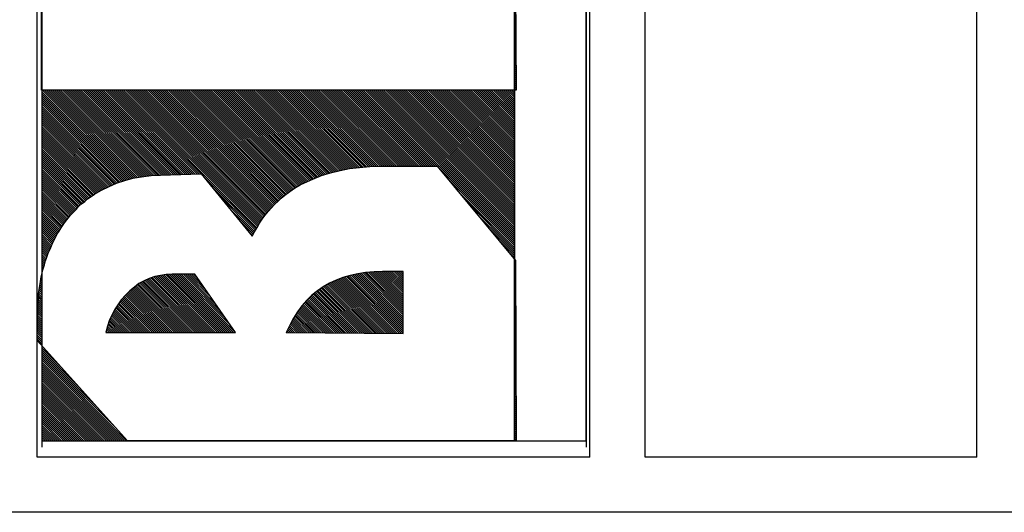
# Model space of a CAD drawing. Extents: x 186939 to 187338, y 1670481 to 1671090.
# Drawn here: x 187288 to 187306, y 1670997 to 1671006 of the extents above; entities that cross this region are included whole.
import ezdxf

# ---------------------------------------------------------------- set-up
doc = ezdxf.new("R2010")
doc.units = 0
doc.header["$LTSCALE"] = 0.2
doc.header["$MEASUREMENT"] = 0
doc.layers.get('0').update_dxf_attribs({"linetype": 'CONTINUOUS'})
doc.layers.add('SELO-P02V2', color=7, linetype='CONTINUOUS')

# ---------------------------------------------------------------- blocks, each defined once
blk = doc.blocks.new('*X14')
at = {"color": 0}
for p, q in [((-78.85, 79.188), (-71.468, 86.57)), ((-78.85, 79.365), (-71.645, 86.57)), ((-78.85, 79.542), (-71.822, 86.57)), ((-78.85, 79.719), (-71.999, 86.57)), ((-78.85, 79.895), (-72.175, 86.57)), ((-78.85, 80.072), (-72.352, 86.57)), ((-78.85, 80.249), (-72.529, 86.57)), ((-78.85, 80.426), (-72.706, 86.57)), ((-78.85, 80.603), (-72.883, 86.57)), ((-78.85, 80.779), (-73.059, 86.57)), ((-78.85, 80.956), (-73.236, 86.57)), ((-78.85, 81.133), (-73.413, 86.57)), ((-78.85, 81.31), (-73.59, 86.57)), ((-78.85, 81.486), (-73.766, 86.57)), ((-78.85, 81.663), (-73.943, 86.57)), ((-78.85, 81.84), (-74.12, 86.57)), ((-78.85, 82.017), (-74.297, 86.57)), ((-78.85, 82.194), (-74.474, 86.57)), ((-78.85, 82.37), (-74.65, 86.57)), ((-78.85, 82.547), (-74.827, 86.57)), ((-78.85, 82.724), (-75.004, 86.57)), ((-78.85, 82.901), (-75.181, 86.57)), ((-78.85, 83.077), (-75.357, 86.57)), ((-78.85, 83.254), (-75.534, 86.57)), ((-78.85, 83.431), (-75.711, 86.57)), ((-78.85, 83.608), (-75.888, 86.57)), ((-78.85, 83.785), (-76.065, 86.57)), ((-78.85, 83.961), (-76.241, 86.57)), ((-78.85, 84.138), (-76.418, 86.57)), ((-78.85, 84.315), (-76.595, 86.57)), ((-78.85, 84.492), (-76.772, 86.57)), ((-78.85, 84.668), (-76.948, 86.57)), ((-78.85, 84.845), (-77.125, 86.57)), ((-78.85, 85.022), (-77.302, 86.57)), ((-78.85, 85.199), (-77.479, 86.57)), ((-78.85, 85.376), (-77.656, 86.57)), ((-78.85, 85.552), (-77.832, 86.57)), ((-78.85, 85.729), (-78.009, 86.57)), ((-78.85, 85.906), (-78.186, 86.57)), ((-78.85, 86.083), (-78.363, 86.57)), ((-78.85, 86.259), (-78.539, 86.57)), ((-78.85, 86.436), (-78.716, 86.57)), ((-77.722, 80.14), (-71.292, 86.57)), ((-75.932, 81.753), (-71.115, 86.57)), ((-74.141, 83.367), (-70.938, 86.57)), ((-72.351, 84.98), (-70.761, 86.57)), ((-70.584, 86.57), (-70.561, 86.594)), ((-70.408, 86.57), (-69.98, 86.998)), ((-70.231, 86.57), (-69.806, 86.995)), ((-70.054, 86.57), (-69.632, 86.992)), ((-69.877, 86.57), (-69.458, 86.989)), ((-69.701, 86.57), (-69.285, 86.986)), ((-69.524, 86.57), (-69.111, 86.983)), ((-69.347, 86.57), (-68.937, 86.98)), ((-69.17, 86.57), (-68.763, 86.977)), ((-68.993, 86.57), (-68.589, 86.974)), ((-68.817, 86.57), (-68.416, 86.971)), ((-68.64, 86.57), (-68.242, 86.968)), ((-68.463, 86.57), (-68.068, 86.965)), ((-68.286, 86.57), (-67.894, 86.962)), ((-68.11, 86.57), (-67.72, 86.959)), ((-67.933, 86.57), (-67.547, 86.956)), ((-67.756, 86.57), (-67.373, 86.953)), ((-67.579, 86.57), (-67.199, 86.95)), ((-67.403, 86.57), (-67.03, 86.942)), ((-67.226, 86.57), (-66.862, 86.933)), ((-67.049, 86.57), (-66.697, 86.922)), ((-66.872, 86.57), (-66.533, 86.909)), ((-66.695, 86.57), (-66.368, 86.897)), ((-66.519, 86.57), (-66.2, 86.888)), ((-66.342, 86.57), (-66.033, 86.879)), ((-66.165, 86.57), (-65.88, 86.855)), ((-65.988, 86.57), (-65.728, 86.831)), ((-65.812, 86.57), (-65.571, 86.81)), ((-65.635, 86.57), (-65.412, 86.792)), ((-65.458, 86.57), (-65.256, 86.772)), ((-65.281, 86.57), (-65.105, 86.747)), ((-65.104, 86.57), (-64.954, 86.721)), ((-64.928, 86.57), (-64.804, 86.693)), ((-64.751, 86.57), (-64.655, 86.666)), ((-64.574, 86.57), (-64.508, 86.636)), ((-64.397, 86.57), (-64.363, 86.604)), ((-64.221, 86.57), (-64.219, 86.572)), ((-64.081, 86.533), (-64.044, 86.57)), ((-63.943, 86.494), (-63.867, 86.57)), ((-63.806, 86.454), (-63.69, 86.57)), ((-63.669, 86.414), (-63.513, 86.57)), ((-63.533, 86.374), (-63.337, 86.57)), ((-63.395, 86.334), (-63.16, 86.57)), ((-63.258, 86.295), (-62.983, 86.57)), ((-63.122, 86.254), (-62.806, 86.57)), ((-62.99, 86.21), (-62.63, 86.57)), ((-62.857, 86.166), (-62.453, 86.57)), ((-62.727, 86.119), (-62.276, 86.57)), ((-62.597, 86.072), (-62.099, 86.57)), ((-62.47, 86.022), (-61.922, 86.57)), ((-62.348, 85.968), (-61.746, 86.57)), ((-62.225, 85.913), (-61.569, 86.57)), ((-62.101, 85.861), (-61.392, 86.57)), ((-61.975, 85.81), (-61.215, 86.57)), ((-61.849, 85.76), (-61.039, 86.57)), ((-61.727, 85.704), (-60.862, 86.57)), ((-61.606, 85.649), (-60.685, 86.57)), ((-61.486, 85.592), (-60.508, 86.57)), ((-61.369, 85.532), (-60.331, 86.57)), ((-61.253, 85.472), (-60.155, 86.57)), ((-61.136, 85.412), (-59.978, 86.57)), ((-61.019, 85.352), (-59.801, 86.57)), ((-60.903, 85.292), (-59.624, 86.57)), ((-60.793, 85.224), (-59.448, 86.57)), ((-60.686, 85.155), (-59.271, 86.57)), ((-60.577, 85.086), (-59.094, 86.57)), ((-60.467, 85.02), (-58.917, 86.57)), ((-60.357, 84.954), (-58.74, 86.57)), ((-60.247, 84.886), (-58.564, 86.57)), ((-60.14, 84.817), (-58.387, 86.57)), ((-60.032, 84.748), (-58.21, 86.57)), ((-59.929, 84.675), (-58.033, 86.57)), ((-59.825, 84.601), (-57.857, 86.57)), ((-59.723, 84.526), (-57.68, 86.57)), ((-59.626, 84.447), (-57.503, 86.57)), ((-59.529, 84.367), (-57.326, 86.57)), ((-59.431, 84.288), (-57.149, 86.57)), ((-59.332, 84.211), (-56.973, 86.57)), ((-59.232, 84.134), (-56.796, 86.57)), ((-59.137, 84.052), (-56.619, 86.57)), ((-59.045, 83.967), (-56.442, 86.57)), ((-58.953, 83.883), (-56.266, 86.57)), ((-58.866, 83.793), (-56.089, 86.57)), ((-58.779, 83.703), (-55.912, 86.57)), ((-58.692, 83.613), (-55.735, 86.57)), ((-58.596, 83.532), (-55.558, 86.57)), ((-58.5, 83.451), (-55.382, 86.57)), ((-58.409, 83.365), (-55.205, 86.57)), ((-58.326, 83.272), (-55.028, 86.57)), ((-58.243, 83.178), (-54.851, 86.57)), ((-58.166, 83.079), (-54.675, 86.57)), ((-58.092, 82.975), (-54.498, 86.57)), ((-58.019, 82.872), (-54.321, 86.57)), ((-57.935, 82.779), (-54.144, 86.57)), ((-57.851, 82.687), (-53.967, 86.57)), ((-57.769, 82.592), (-53.791, 86.57)), ((-57.699, 82.485), (-53.614, 86.57)), ((-57.63, 82.377), (-53.437, 86.57)), ((-57.559, 82.271), (-53.26, 86.57)), ((-57.486, 82.168), (-53.084, 86.57)), ((-57.412, 82.065), (-52.907, 86.57)), ((-57.343, 81.957), (-52.73, 86.57)), ((-57.277, 81.846), (-52.553, 86.57)), ((-57.212, 81.735), (-52.376, 86.57)), ((-57.146, 81.624), (-52.2, 86.57)), ((-57.08, 81.512), (-52.023, 86.57)), ((-57.015, 81.401), (-51.846, 86.57)), ((-56.956, 81.283), (-51.669, 86.57)), ((-56.898, 81.165), (-51.493, 86.57)), ((-56.839, 81.047), (-51.316, 86.57)), ((-56.78, 80.929), (-51.139, 86.57)), ((-56.721, 80.812), (-50.962, 86.57)), ((-56.665, 80.691), (-50.785, 86.57)), ((-56.612, 80.567), (-50.609, 86.57)), ((-56.56, 80.442), (-50.432, 86.57)), ((-56.507, 80.318), (-50.255, 86.57)), ((-56.454, 80.194), (-50.078, 86.57)), ((-56.403, 80.069), (-49.902, 86.57)), ((-56.36, 79.935), (-49.725, 86.57)), ((-56.317, 79.802), (-49.548, 86.57)), ((-56.273, 79.668), (-49.371, 86.57)), ((-56.23, 79.534), (-49.195, 86.57)), ((-56.187, 79.401), (-49.018, 86.57)), ((-56.147, 79.264), (-48.841, 86.57)), ((-56.108, 79.126), (-48.664, 86.57)), ((-56.07, 78.988), (-48.487, 86.57)), ((-56.031, 78.85), (-48.33, 86.551)), ((-48.311, 86.57), (-48.261, 86.62)), ((-48.134, 86.57), (-48.084, 86.62)), ((-47.957, 86.57), (-47.907, 86.62)), ((-47.78, 86.57), (-47.73, 86.62)), ((-47.604, 86.57), (-47.554, 86.62)), ((-47.427, 86.57), (-47.377, 86.62)), ((-47.25, 86.57), (-47.2, 86.62)), ((-47.073, 86.57), (-47.023, 86.62)), ((-46.896, 86.57), (-46.846, 86.62)), ((-46.72, 86.57), (-46.67, 86.62)), ((-46.543, 86.57), (-46.493, 86.62)), ((-46.366, 86.57), (-46.316, 86.62)), ((-46.189, 86.57), (-46.139, 86.62)), ((-46.013, 86.57), (-45.963, 86.62)), ((-45.836, 86.57), (-45.786, 86.62)), ((-45.659, 86.57), (-45.609, 86.62)), ((-45.482, 86.57), (-45.432, 86.62)), ((-45.305, 86.57), (-45.255, 86.62)), ((-45.129, 86.57), (-45.079, 86.62)), ((-44.952, 86.57), (-44.902, 86.62)), ((-44.775, 86.57), (-44.725, 86.62)), ((-44.598, 86.57), (-44.548, 86.62)), ((-44.422, 86.57), (-44.372, 86.62)), ((-44.245, 86.57), (-44.195, 86.62)), ((-44.068, 86.57), (-44.018, 86.62)), ((-43.891, 86.57), (-43.841, 86.62)), ((-43.714, 86.57), (-43.664, 86.62)), ((-43.538, 86.57), (-43.488, 86.62)), ((-43.361, 86.57), (-43.311, 86.62)), ((-43.184, 86.57), (-43.134, 86.62)), ((-43.007, 86.57), (-42.957, 86.62)), ((-42.831, 86.57), (-42.781, 86.62)), ((-42.654, 86.57), (-42.604, 86.62)), ((-42.477, 86.57), (-42.427, 86.62)), ((-42.3, 86.57), (-42.25, 86.62)), ((-55.992, 78.712), (-48.33, 86.374)), ((-55.962, 78.565), (-48.33, 86.197)), ((-55.936, 78.414), (-48.33, 86.02)), ((-55.91, 78.263), (-48.33, 85.844)), ((-55.885, 78.112), (-48.33, 85.667)), ((-55.859, 77.961), (-48.33, 85.49)), ((-55.837, 77.806), (-48.33, 85.313)), ((-55.818, 77.648), (-48.33, 85.136)), ((-55.799, 77.491), (-48.33, 84.96)), ((-55.78, 77.333), (-48.33, 84.783)), ((-55.76, 77.176), (-48.33, 84.606)), ((-55.745, 77.014), (-48.33, 84.429)), ((-55.735, 76.847), (-48.33, 84.253)), ((-55.725, 76.681), (-48.33, 84.076)), ((-55.714, 76.514), (-48.33, 83.899)), ((-55.704, 76.348), (-48.33, 83.722)), ((-55.697, 76.178), (-48.33, 83.545)), ((-55.692, 76.006), (-48.33, 83.369)), ((-55.687, 75.834), (-48.33, 83.192)), ((-55.683, 75.662), (-48.33, 83.015)), ((-55.678, 75.49), (-48.33, 82.838)), ((-55.673, 75.319), (-48.33, 82.662)), ((-55.668, 75.147), (-48.33, 82.485)), ((-55.663, 74.975), (-48.33, 82.308)), ((-55.659, 74.803), (-48.33, 82.131)), ((-55.654, 74.631), (-48.33, 81.954)), ((-55.649, 74.459), (-48.33, 81.778)), ((-55.644, 74.287), (-48.33, 81.601)), ((-55.639, 74.115), (-48.33, 81.424)), ((-69.39, 80.87), (-69.265, 80.995)), ((-69.39, 80.693), (-69.128, 80.956)), ((-69.39, 80.517), (-68.99, 80.917)), ((-69.39, 80.34), (-68.852, 80.878)), ((-69.39, 80.163), (-68.718, 80.835)), ((-69.39, 79.986), (-68.583, 80.793)), ((-69.39, 79.81), (-68.448, 80.751)), ((-69.39, 79.633), (-68.321, 80.702)), ((-69.39, 79.456), (-68.202, 80.644)), ((-69.39, 79.279), (-68.082, 80.587)), ((-55.634, 73.943), (-48.33, 81.247)), ((-55.63, 73.771), (-48.33, 81.071)), ((-55.625, 73.599), (-48.33, 80.894)), ((-55.62, 73.427), (-48.33, 80.717)), ((-69.39, 79.102), (-67.962, 80.53)), ((-69.39, 78.926), (-67.844, 80.472)), ((-69.39, 78.749), (-67.726, 80.413)), ((-69.39, 78.572), (-67.608, 80.354)), ((-69.39, 78.395), (-67.49, 80.295)), ((-69.39, 78.219), (-67.377, 80.232)), ((-69.39, 78.042), (-67.267, 80.165)), ((-69.39, 77.865), (-67.157, 80.098)), ((-69.39, 77.688), (-67.047, 80.031)), ((-69.39, 77.511), (-66.941, 79.96)), ((-69.39, 77.335), (-66.84, 79.884)), ((-69.39, 77.158), (-66.74, 79.808)), ((-69.39, 76.981), (-66.639, 79.732)), ((-60.284, 67.879), (-48.33, 79.833)), ((-55.615, 73.255), (-48.33, 80.54)), ((-55.61, 73.083), (-48.33, 80.363)), ((-55.605, 72.911), (-48.33, 80.187)), ((-55.601, 72.739), (-48.33, 80.01)), ((-78.85, 79.012), (-78.82, 79.042)), ((-78.85, 78.835), (-78.82, 78.865)), ((-69.39, 76.804), (-66.54, 79.654)), ((-69.39, 76.628), (-66.446, 79.572)), ((-69.39, 76.451), (-66.352, 79.489)), ((-69.39, 76.274), (-66.257, 79.407)), ((-69.39, 76.097), (-66.164, 79.324)), ((-69.39, 75.92), (-66.075, 79.235)), ((-69.39, 75.744), (-65.987, 79.147)), ((-69.39, 75.567), (-65.898, 79.058)), ((-69.39, 75.39), (-65.81, 78.97)), ((-69.39, 75.213), (-65.729, 78.874)), ((-60.174, 67.812), (-48.33, 79.656)), ((-60.064, 67.745), (-48.33, 79.48)), ((-59.954, 67.679), (-48.33, 79.303)), ((-59.845, 67.611), (-48.33, 79.126)), ((-59.739, 67.541), (-48.33, 78.949)), ((-78.85, 78.658), (-78.82, 78.688)), ((-78.85, 78.481), (-78.82, 78.511)), ((-78.85, 78.304), (-78.82, 78.334)), ((-78.85, 78.128), (-78.82, 78.158)), ((-78.85, 77.951), (-78.82, 77.981)), ((-69.39, 75.037), (-65.65, 78.776)), ((-69.39, 74.86), (-65.571, 78.678)), ((-69.39, 74.683), (-65.493, 78.58)), ((-69.39, 74.506), (-65.415, 78.482)), ((-69.39, 74.329), (-65.338, 78.382)), ((-69.39, 74.153), (-65.26, 78.282)), ((-69.39, 73.976), (-65.183, 78.183)), ((-69.39, 73.799), (-65.113, 78.076)), ((-59.632, 67.47), (-48.33, 78.772)), ((-59.526, 67.4), (-48.33, 78.596)), ((-59.424, 67.325), (-48.33, 78.419)), ((-59.322, 67.25), (-48.33, 78.242)), ((-59.22, 67.175), (-48.33, 78.065)), ((-78.85, 77.774), (-78.82, 77.804)), ((-78.85, 77.597), (-78.82, 77.627)), ((-78.85, 77.421), (-78.82, 77.451)), ((-78.85, 77.244), (-78.82, 77.274)), ((-69.39, 73.622), (-65.049, 77.963)), ((-69.39, 73.446), (-64.985, 77.85)), ((-69.39, 73.269), (-64.921, 77.737)), ((-69.39, 73.092), (-64.862, 77.62)), ((-69.39, 72.915), (-64.806, 77.499)), ((-69.39, 72.738), (-64.75, 77.378)), ((-69.39, 72.562), (-64.694, 77.258)), ((-69.39, 72.385), (-64.651, 77.124)), ((-59.121, 67.098), (-48.33, 77.889)), ((-59.022, 67.02), (-48.33, 77.712)), ((-58.923, 66.942), (-48.33, 77.535)), ((-58.828, 66.861), (-48.33, 77.358)), ((-58.736, 66.775), (-48.33, 77.181)), ((-78.85, 77.067), (-78.82, 77.097)), ((-78.85, 76.89), (-78.82, 76.92)), ((-78.85, 76.713), (-78.82, 76.743)), ((-78.85, 76.537), (-78.82, 76.567)), ((-78.85, 76.36), (-78.82, 76.39)), ((-69.39, 72.208), (-64.61, 76.988)), ((-69.39, 72.031), (-64.568, 76.853)), ((-69.39, 71.855), (-64.53, 76.714)), ((-69.39, 71.678), (-64.5, 76.568)), ((-69.39, 71.501), (-64.469, 76.422)), ((-69.39, 71.324), (-64.439, 76.275)), ((-58.645, 66.69), (-48.33, 77.005)), ((-58.553, 66.605), (-48.33, 76.828)), ((-58.46, 66.521), (-48.33, 76.651)), ((-58.367, 66.437), (-48.33, 76.474)), ((-58.274, 66.353), (-48.33, 76.298)), ((-78.85, 76.183), (-78.82, 76.213)), ((-78.85, 76.006), (-78.82, 76.036)), ((-78.85, 75.83), (-78.82, 75.86)), ((-78.85, 75.653), (-78.82, 75.683)), ((-78.85, 75.476), (-78.82, 75.506)), ((-69.39, 71.147), (-64.415, 76.122)), ((-69.39, 70.971), (-64.391, 75.969)), ((-69.39, 70.794), (-64.367, 75.817)), ((-69.39, 70.617), (-64.355, 75.652)), ((-69.39, 70.44), (-64.349, 75.482)), ((-58.188, 66.263), (-48.33, 76.121)), ((-58.103, 66.171), (-48.33, 75.944)), ((-58.017, 66.08), (-48.33, 75.767)), ((-57.931, 65.989), (-48.33, 75.59)), ((-57.844, 65.899), (-48.33, 75.414)), ((-78.85, 75.299), (-78.82, 75.329)), ((-78.85, 75.123), (-78.82, 75.153)), ((-78.85, 74.946), (-78.82, 74.976)), ((-78.85, 74.769), (-78.82, 74.799)), ((-78.85, 74.592), (-78.82, 74.622)), ((-69.39, 70.264), (-64.342, 75.312)), ((-69.39, 70.087), (-64.34, 75.137)), ((-69.39, 69.91), (-64.34, 74.96)), ((-69.334, 69.789), (-64.34, 74.783)), ((-68.747, 70.199), (-64.34, 74.606)), ((-57.758, 65.809), (-48.33, 75.237)), ((-57.673, 65.717), (-48.33, 75.06)), ((-57.591, 65.623), (-48.33, 74.883)), ((-57.509, 65.528), (-48.33, 74.707)), ((-78.85, 74.415), (-78.82, 74.445)), ((-78.85, 74.239), (-78.82, 74.269)), ((-78.85, 74.062), (-78.82, 74.092)), ((-78.85, 73.885), (-78.82, 73.915)), ((-78.85, 73.708), (-78.82, 73.738)), ((-68.16, 70.61), (-64.34, 74.43)), ((-67.572, 71.021), (-64.34, 74.253)), ((-66.985, 71.431), (-64.34, 74.076)), ((-66.398, 71.842), (-64.34, 73.899)), ((-65.81, 72.252), (-64.34, 73.723)), ((-57.43, 65.43), (-48.33, 74.53)), ((-57.358, 65.325), (-48.33, 74.353)), ((-57.287, 65.219), (-48.33, 74.176)), ((-57.216, 65.114), (-48.33, 73.999)), ((-57.142, 65.011), (-48.33, 73.823)), ((-78.85, 73.532), (-78.82, 73.562)), ((-78.85, 73.355), (-78.82, 73.385)), ((-78.85, 73.178), (-78.82, 73.208)), ((-78.85, 73.001), (-78.82, 73.031)), ((-78.85, 72.824), (-78.82, 72.854)), ((-65.223, 72.663), (-64.34, 73.546)), ((-64.636, 73.073), (-64.34, 73.369)), ((-57.068, 64.908), (-48.33, 73.646)), ((-56.994, 64.805), (-48.33, 73.469)), ((-56.922, 64.7), (-48.33, 73.292)), ((-56.851, 64.595), (-48.33, 73.116)), ((-56.78, 64.489), (-48.33, 72.939)), ((-78.85, 72.648), (-78.82, 72.678)), ((-78.85, 72.471), (-78.82, 72.501)), ((-78.85, 72.294), (-78.82, 72.324)), ((-78.85, 72.117), (-78.82, 72.147)), ((-60.395, 67.945), (-55.707, 72.633)), ((-56.713, 64.379), (-48.33, 72.762)), ((-56.649, 64.266), (-48.33, 72.585)), ((-56.585, 64.154), (-48.33, 72.408)), ((-56.524, 64.038), (-48.33, 72.232)), ((-56.465, 63.92), (-48.33, 72.055)), ((-78.85, 71.941), (-78.82, 71.971)), ((-78.85, 71.764), (-78.82, 71.794)), ((-78.85, 71.587), (-78.82, 71.617)), ((-78.85, 71.41), (-78.82, 71.44)), ((-78.85, 71.233), (-78.82, 71.263)), ((-60.505, 68.012), (-56.657, 71.859)), ((-56.406, 63.802), (-48.33, 71.878)), ((-56.349, 63.682), (-48.33, 71.701)), ((-56.294, 63.56), (-48.33, 71.525)), ((-56.239, 63.439), (-48.33, 71.348)), ((-56.184, 63.317), (-48.33, 71.171)), ((-78.85, 71.057), (-78.82, 71.087)), ((-78.85, 70.88), (-78.82, 70.91)), ((-78.85, 70.703), (-78.82, 70.733)), ((-78.85, 70.526), (-78.82, 70.556)), ((-78.85, 70.35), (-78.82, 70.38)), ((-60.729, 68.141), (-58.558, 70.312)), ((-60.615, 68.079), (-57.608, 71.086)), ((-56.129, 63.195), (-48.33, 70.994)), ((-56.074, 63.073), (-48.33, 70.817)), ((-56.022, 62.949), (-48.33, 70.641)), ((-55.973, 62.821), (-48.33, 70.464)), ((-55.923, 62.694), (-48.33, 70.287)), ((-78.85, 70.173), (-78.82, 70.203)), ((-78.85, 69.996), (-78.82, 70.026)), ((-78.85, 69.819), (-78.82, 69.849)), ((-78.85, 69.642), (-78.82, 69.672)), ((-78.85, 69.466), (-78.82, 69.496)), ((-60.845, 68.202), (-59.508, 69.539)), ((-55.873, 62.567), (-48.33, 70.11)), ((-55.824, 62.44), (-48.33, 69.934)), ((-55.774, 62.312), (-48.33, 69.757)), ((-55.73, 62.181), (-48.33, 69.58)), ((-78.85, 69.289), (-78.82, 69.319)), ((-78.85, 69.112), (-78.82, 69.142)), ((-78.85, 68.935), (-78.82, 68.965)), ((-78.85, 68.759), (-78.82, 68.789)), ((-78.85, 68.582), (-78.82, 68.612)), ((-60.96, 68.263), (-60.459, 68.765)), ((-55.689, 62.044), (-48.33, 69.403)), ((-55.649, 61.907), (-48.33, 69.227)), ((-55.609, 61.771), (-48.33, 69.05)), ((-55.568, 61.634), (-48.33, 68.873)), ((-55.528, 61.498), (-48.33, 68.696)), ((-78.85, 68.405), (-78.82, 68.435)), ((-78.85, 68.228), (-78.82, 68.258)), ((-78.85, 68.051), (-78.82, 68.081)), ((-78.85, 67.875), (-78.82, 67.905)), ((-78.85, 67.698), (-78.82, 67.728)), ((-55.492, 61.357), (-48.33, 68.519)), ((-55.458, 61.215), (-48.33, 68.343)), ((-55.423, 61.073), (-48.33, 68.166)), ((-55.388, 60.931), (-48.33, 67.989)), ((-55.354, 60.789), (-48.33, 67.812)), ((-78.85, 67.521), (-78.82, 67.551)), ((-78.85, 67.344), (-78.82, 67.374)), ((-78.85, 67.168), (-78.82, 67.198)), ((-78.85, 66.991), (-78.82, 67.021)), ((-78.85, 66.814), (-78.82, 66.844)), ((-55.319, 60.646), (-48.33, 67.636)), ((-55.288, 60.501), (-48.33, 67.459)), ((-55.256, 60.356), (-48.33, 67.282)), ((-55.225, 60.21), (-48.33, 67.105)), ((-55.193, 60.065), (-48.33, 66.928)), ((-78.85, 66.637), (-78.82, 66.667)), ((-78.85, 66.46), (-78.82, 66.49)), ((-78.85, 66.284), (-78.82, 66.314)), ((-78.85, 66.107), (-78.82, 66.137)), ((-55.162, 59.92), (-48.33, 66.752)), ((-55.134, 59.771), (-48.33, 66.575)), ((-55.116, 59.612), (-48.33, 66.398)), ((-55.098, 59.453), (-48.33, 66.221)), ((-55.08, 59.295), (-48.33, 66.045)), ((-78.85, 65.93), (-78.82, 65.96)), ((-78.85, 65.753), (-78.82, 65.783)), ((-78.85, 65.577), (-78.82, 65.607)), ((-78.85, 65.4), (-78.82, 65.43)), ((-78.85, 65.223), (-78.82, 65.253)), ((-69.396, 64.778), (-69.024, 65.15)), ((-69.394, 64.956), (-69.142, 65.208)), ((-69.392, 65.135), (-69.261, 65.266)), ((-69.39, 65.314), (-69.379, 65.325)), ((-55.061, 59.136), (-48.33, 65.868)), ((-55.043, 58.978), (-48.33, 65.691)), ((-55.028, 58.816), (-48.33, 65.514)), ((-55.013, 58.654), (-48.33, 65.337)), ((-54.999, 58.492), (-48.33, 65.161)), ((-78.85, 65.046), (-78.82, 65.076)), ((-78.85, 64.869), (-78.82, 64.899)), ((-78.85, 64.693), (-78.82, 64.723)), ((-78.85, 64.516), (-78.82, 64.546)), ((-78.85, 64.339), (-78.82, 64.369)), ((-69.421, 62.454), (-67.559, 64.317)), ((-69.419, 62.633), (-67.665, 64.387)), ((-69.417, 62.812), (-67.774, 64.455)), ((-69.415, 62.99), (-67.883, 64.523)), ((-69.413, 63.169), (-67.992, 64.591)), ((-69.411, 63.348), (-68.1, 64.659)), ((-69.41, 63.527), (-68.212, 64.724)), ((-69.408, 63.705), (-68.327, 64.786)), ((-69.406, 63.884), (-68.442, 64.848)), ((-69.404, 64.063), (-68.556, 64.91)), ((-69.402, 64.241), (-68.671, 64.972)), ((-69.4, 64.42), (-68.787, 65.033)), ((-69.398, 64.599), (-68.905, 65.091)), ((-54.984, 58.33), (-48.33, 64.984)), ((-54.97, 58.167), (-48.33, 64.807)), ((-54.959, 58.002), (-48.33, 64.63)), ((-54.955, 57.829), (-48.33, 64.454)), ((-54.951, 57.656), (-48.33, 64.277)), ((-78.85, 64.162), (-78.82, 64.192)), ((-78.85, 63.986), (-78.82, 64.016)), ((-78.85, 63.809), (-78.82, 63.839)), ((-78.85, 63.632), (-78.82, 63.662)), ((-78.85, 63.455), (-78.82, 63.485)), ((-69.442, 60.489), (-66.494, 63.437)), ((-69.44, 60.667), (-66.58, 63.528)), ((-69.439, 60.846), (-66.672, 63.612)), ((-69.437, 61.025), (-66.768, 63.693)), ((-69.435, 61.203), (-66.863, 63.775)), ((-69.433, 61.382), (-66.959, 63.856)), ((-69.431, 61.561), (-67.054, 63.938)), ((-69.429, 61.739), (-67.154, 64.015)), ((-69.427, 61.918), (-67.255, 64.09)), ((-69.425, 62.097), (-67.356, 64.166)), ((-69.423, 62.276), (-67.457, 64.241)), ((-54.947, 57.483), (-48.33, 64.1)), ((-54.944, 57.31), (-48.33, 63.923)), ((-54.94, 57.136), (-48.33, 63.746)), ((-54.94, 56.96), (-48.33, 63.57)), ((-78.85, 63.278), (-78.82, 63.308)), ((-78.85, 63.102), (-78.82, 63.132)), ((-78.85, 62.925), (-78.82, 62.955)), ((-78.85, 62.748), (-78.82, 62.778)), ((-78.85, 62.571), (-78.82, 62.601)), ((-69.46, 58.88), (-65.765, 62.575)), ((-69.458, 59.059), (-65.842, 62.675)), ((-69.456, 59.238), (-65.92, 62.774)), ((-69.454, 59.416), (-65.998, 62.872)), ((-69.452, 59.595), (-66.076, 62.971)), ((-69.45, 59.774), (-66.154, 63.07)), ((-69.448, 59.952), (-66.238, 63.163)), ((-69.446, 60.131), (-66.323, 63.254)), ((-69.444, 60.31), (-66.409, 63.345)), ((-54.94, 56.783), (-48.33, 63.393)), ((-54.94, 56.606), (-48.33, 63.216)), ((-54.94, 56.429), (-48.33, 63.039)), ((-54.94, 56.253), (-48.33, 62.863)), ((-54.94, 56.076), (-48.33, 62.686)), ((-78.85, 62.395), (-78.82, 62.425)), ((-78.85, 62.218), (-78.82, 62.248)), ((-78.85, 62.041), (-78.82, 62.071)), ((-78.85, 61.864), (-78.82, 61.894)), ((-78.85, 61.687), (-78.82, 61.717)), ((-69.475, 57.45), (-65.207, 61.719)), ((-69.473, 57.629), (-65.272, 61.83)), ((-69.471, 57.808), (-65.337, 61.942)), ((-69.469, 57.987), (-65.403, 62.053)), ((-69.467, 58.165), (-65.473, 62.16)), ((-69.466, 58.344), (-65.546, 62.264)), ((-69.464, 58.523), (-65.619, 62.368)), ((-69.462, 58.701), (-65.692, 62.471)), ((-54.94, 55.899), (-48.33, 62.509)), ((-54.94, 55.722), (-48.33, 62.332)), ((-54.94, 55.545), (-48.33, 62.155)), ((-54.94, 55.369), (-48.33, 61.979)), ((-54.94, 55.192), (-48.33, 61.802)), ((-78.85, 61.511), (-78.82, 61.541)), ((-78.85, 61.334), (-78.82, 61.364)), ((-78.85, 61.157), (-78.82, 61.187)), ((-78.85, 60.98), (-78.82, 61.01)), ((-69.489, 56.199), (-64.81, 60.878)), ((-69.487, 56.378), (-64.861, 61.004)), ((-69.485, 56.557), (-64.916, 61.125)), ((-69.483, 56.736), (-64.972, 61.247)), ((-69.481, 56.914), (-65.027, 61.368)), ((-69.479, 57.093), (-65.083, 61.489)), ((-69.477, 57.272), (-65.142, 61.607)), ((-54.94, 55.015), (-48.33, 61.625)), ((-54.94, 54.838), (-48.33, 61.448)), ((-54.94, 54.662), (-48.33, 61.272)), ((-54.94, 54.485), (-48.33, 61.095)), ((-54.94, 54.308), (-48.33, 60.918)), ((-78.85, 60.804), (-78.82, 60.834)), ((-78.85, 60.627), (-78.82, 60.657)), ((-78.85, 60.45), (-78.82, 60.48)), ((-78.85, 60.273), (-78.82, 60.303)), ((-78.85, 60.096), (-78.82, 60.126)), ((-69.498, 55.306), (-64.573, 60.232)), ((-69.496, 55.485), (-64.611, 60.37)), ((-69.495, 55.663), (-64.659, 60.499)), ((-69.493, 55.842), (-64.709, 60.625)), ((-69.491, 56.021), (-64.76, 60.752)), ((-69.468, 55.16), (-64.534, 60.094)), ((-54.94, 54.131), (-48.33, 60.741)), ((-54.94, 53.954), (-48.33, 60.564)), ((-54.94, 53.778), (-48.33, 60.388)), ((-54.94, 53.601), (-48.33, 60.211)), ((-54.94, 53.424), (-48.33, 60.034)), ((-78.85, 59.92), (-78.82, 59.95)), ((-78.85, 59.743), (-78.82, 59.773)), ((-78.85, 59.566), (-78.82, 59.596)), ((-78.85, 59.389), (-78.82, 59.419)), ((-78.85, 59.213), (-78.82, 59.243)), ((-69.291, 55.16), (-64.495, 59.956)), ((-69.114, 55.16), (-64.456, 59.818)), ((-68.937, 55.16), (-64.421, 59.676)), ((-68.76, 55.16), (-64.388, 59.532)), ((-68.584, 55.16), (-64.355, 59.388)), ((-68.407, 55.16), (-64.323, 59.244)), ((-54.94, 53.247), (-48.33, 59.857)), ((-54.94, 53.071), (-48.33, 59.681)), ((-54.94, 52.894), (-48.33, 59.504)), ((-54.94, 52.717), (-48.33, 59.327)), ((-54.94, 52.54), (-48.33, 59.15)), ((-78.85, 59.036), (-78.82, 59.066)), ((-78.85, 58.859), (-78.82, 58.889)), ((-78.85, 58.682), (-78.82, 58.712)), ((-78.85, 58.505), (-78.82, 58.535)), ((-78.85, 58.329), (-78.82, 58.359)), ((-68.23, 55.16), (-64.29, 59.1)), ((-68.053, 55.16), (-64.265, 58.948)), ((-67.877, 55.16), (-64.241, 58.796)), ((-67.7, 55.16), (-64.216, 58.644)), ((-67.523, 55.16), (-64.192, 58.491)), ((-67.346, 55.16), (-64.174, 58.332)), ((-61.667, 45.46), (-48.33, 58.797)), ((-61.49, 45.46), (-48.33, 58.62)), ((-61.313, 45.46), (-48.33, 58.443)), ((-54.94, 52.363), (-48.33, 58.973)), ((-78.85, 58.152), (-78.82, 58.182)), ((-78.85, 57.975), (-78.82, 58.005)), ((-78.85, 57.798), (-78.82, 57.828)), ((-78.85, 57.622), (-78.82, 57.652)), ((-78.85, 57.445), (-78.82, 57.475)), ((-67.169, 55.16), (-64.163, 58.167)), ((-66.993, 55.16), (-64.152, 58.001)), ((-66.816, 55.16), (-64.141, 57.835)), ((-66.639, 55.16), (-64.13, 57.669)), ((-66.462, 55.16), (-64.125, 57.497)), ((-61.136, 45.46), (-48.33, 58.266)), ((-60.96, 45.46), (-48.33, 58.09)), ((-60.783, 45.46), (-48.33, 57.913)), ((-60.606, 45.46), (-48.33, 57.736)), ((-60.429, 45.46), (-48.33, 57.559)), ((-78.85, 57.268), (-78.82, 57.298)), ((-78.85, 57.091), (-78.82, 57.121)), ((-78.85, 56.915), (-78.82, 56.945)), ((-78.85, 56.738), (-78.82, 56.768)), ((-78.85, 56.561), (-78.82, 56.591)), ((-66.286, 55.16), (-64.12, 57.325)), ((-66.109, 55.16), (-64.116, 57.153)), ((-65.932, 55.16), (-64.111, 56.981)), ((-65.755, 55.16), (-64.11, 56.805)), ((-65.578, 55.16), (-64.11, 56.628)), ((-60.252, 45.46), (-48.33, 57.382)), ((-60.076, 45.46), (-48.33, 57.206)), ((-59.899, 45.46), (-48.33, 57.029)), ((-59.722, 45.46), (-48.33, 56.852)), ((-59.545, 45.46), (-48.33, 56.675)), ((-78.85, 56.384), (-78.82, 56.414)), ((-78.85, 56.207), (-78.82, 56.237)), ((-78.85, 56.031), (-78.82, 56.061)), ((-78.85, 55.854), (-78.82, 55.884)), ((-78.85, 55.677), (-78.82, 55.707)), ((-65.402, 55.16), (-64.11, 56.452)), ((-65.225, 55.16), (-64.11, 56.275)), ((-65.048, 55.16), (-64.11, 56.098)), ((-64.871, 55.16), (-64.11, 55.921)), ((-64.695, 55.16), (-64.11, 55.745)), ((-59.369, 45.46), (-48.33, 56.499)), ((-59.192, 45.46), (-48.33, 56.322)), ((-59.015, 45.46), (-48.33, 56.145)), ((-58.838, 45.46), (-48.33, 55.968)), ((-58.661, 45.46), (-48.33, 55.791)), ((-78.85, 55.5), (-78.82, 55.53)), ((-78.85, 55.324), (-78.82, 55.354)), ((-78.85, 55.147), (-78.82, 55.177)), ((-78.85, 54.97), (-78.82, 55)), ((-64.518, 55.16), (-64.11, 55.568)), ((-64.341, 55.16), (-64.11, 55.391)), ((-64.164, 55.16), (-64.11, 55.214)), ((-58.485, 45.46), (-48.33, 55.615)), ((-58.308, 45.46), (-48.33, 55.438)), ((-58.131, 45.46), (-48.33, 55.261)), ((-57.954, 45.46), (-48.33, 55.084)), ((-57.778, 45.46), (-48.33, 54.908)), ((-78.85, 54.793), (-78.82, 54.823)), ((-78.85, 54.616), (-78.82, 54.646)), ((-78.85, 54.44), (-78.82, 54.47)), ((-78.85, 54.263), (-78.82, 54.293)), ((-78.85, 54.086), (-78.82, 54.116)), ((-57.601, 45.46), (-48.33, 54.731)), ((-57.424, 45.46), (-48.33, 54.554)), ((-57.247, 45.46), (-48.33, 54.377)), ((-57.07, 45.46), (-48.33, 54.2)), ((-56.894, 45.46), (-48.33, 54.024)), ((-78.85, 53.909), (-78.82, 53.939)), ((-78.85, 53.733), (-78.82, 53.763)), ((-78.85, 53.556), (-78.82, 53.586)), ((-78.85, 53.379), (-78.82, 53.409)), ((-78.85, 53.202), (-78.82, 53.232)), ((-56.717, 45.46), (-48.33, 53.847)), ((-56.54, 45.46), (-48.33, 53.67)), ((-56.363, 45.46), (-48.33, 53.493)), ((-56.187, 45.46), (-48.33, 53.317)), ((-56.01, 45.46), (-48.33, 53.14)), ((-78.85, 53.025), (-78.82, 53.055)), ((-78.85, 52.849), (-78.82, 52.879)), ((-78.85, 52.672), (-78.82, 52.702)), ((-78.85, 52.495), (-78.82, 52.525)), ((-78.85, 52.318), (-78.82, 52.348)), ((-55.833, 45.46), (-48.33, 52.963)), ((-55.656, 45.46), (-48.33, 52.786)), ((-55.479, 45.46), (-48.33, 52.609)), ((-55.303, 45.46), (-48.33, 52.433)), ((-78.85, 52.142), (-78.82, 52.172)), ((-78.85, 51.965), (-78.82, 51.995)), ((-78.85, 51.788), (-78.82, 51.818)), ((-78.85, 51.611), (-78.82, 51.641)), ((-78.85, 51.434), (-78.82, 51.464)), ((-55.126, 45.46), (-48.33, 52.256)), ((-54.949, 45.46), (-48.33, 52.079)), ((-54.772, 45.46), (-48.33, 51.902)), ((-54.596, 45.46), (-48.33, 51.726)), ((-54.419, 45.46), (-48.33, 51.549)), ((-78.85, 51.258), (-78.82, 51.288)), ((-78.85, 51.081), (-78.82, 51.111)), ((-78.85, 50.904), (-78.82, 50.934)), ((-78.85, 50.727), (-78.82, 50.757)), ((-78.85, 50.551), (-78.82, 50.581)), ((-61.843, 45.46), (-55.978, 51.325)), ((-54.242, 45.46), (-48.33, 51.372)), ((-54.065, 45.46), (-48.33, 51.195)), ((-53.889, 45.46), (-48.33, 51.019)), ((-53.712, 45.46), (-48.33, 50.842)), ((-53.535, 45.46), (-48.33, 50.665)), ((-78.85, 50.374), (-78.82, 50.404)), ((-78.85, 50.197), (-78.82, 50.227)), ((-78.85, 50.02), (-78.82, 50.05)), ((-78.85, 49.843), (-78.82, 49.873)), ((-62.02, 45.46), (-57.036, 50.444)), ((-53.358, 45.46), (-48.33, 50.488)), ((-53.181, 45.46), (-48.33, 50.311)), ((-53.005, 45.46), (-48.33, 50.135)), ((-52.828, 45.46), (-48.33, 49.958)), ((-52.651, 45.46), (-48.33, 49.781)), ((-78.85, 49.667), (-78.82, 49.697)), ((-78.85, 49.49), (-78.82, 49.52)), ((-78.85, 49.313), (-78.82, 49.343)), ((-78.85, 49.136), (-78.82, 49.166)), ((-78.85, 48.96), (-78.82, 48.99)), ((-62.197, 45.46), (-58.094, 49.563)), ((-52.474, 45.46), (-48.33, 49.604)), ((-52.298, 45.46), (-48.33, 49.428)), ((-52.121, 45.46), (-48.33, 49.251)), ((-51.944, 45.46), (-48.33, 49.074)), ((-51.767, 45.46), (-48.33, 48.897)), ((-78.85, 48.783), (-78.82, 48.813)), ((-78.85, 48.606), (-78.82, 48.636)), ((-78.85, 48.429), (-78.82, 48.459)), ((-78.85, 48.252), (-78.82, 48.282)), ((-78.85, 48.076), (-78.82, 48.106)), ((-62.374, 45.46), (-59.152, 48.681)), ((-51.59, 45.46), (-48.33, 48.72)), ((-51.414, 45.46), (-48.33, 48.544)), ((-51.237, 45.46), (-48.33, 48.367)), ((-51.06, 45.46), (-48.33, 48.19)), ((-50.883, 45.46), (-48.33, 48.013)), ((-78.85, 47.899), (-78.82, 47.929)), ((-78.85, 47.722), (-78.82, 47.752)), ((-78.85, 47.545), (-78.82, 47.575)), ((-78.85, 47.369), (-78.82, 47.399)), ((-78.85, 47.192), (-78.82, 47.222)), ((-62.551, 45.46), (-60.211, 47.8)), ((-50.707, 45.46), (-48.33, 47.837)), ((-50.53, 45.46), (-48.33, 47.66)), ((-50.353, 45.46), (-48.33, 47.483)), ((-50.176, 45.46), (-48.33, 47.306)), ((-49.999, 45.46), (-48.33, 47.129)), ((-78.85, 47.015), (-78.82, 47.045)), ((-78.85, 46.838), (-78.82, 46.868)), ((-78.85, 46.661), (-78.82, 46.691)), ((-78.85, 46.485), (-78.82, 46.515)), ((-78.85, 46.308), (-78.82, 46.338)), ((-62.727, 45.46), (-61.269, 46.919)), ((-49.823, 45.46), (-48.33, 46.953)), ((-49.646, 45.46), (-48.33, 46.776)), ((-49.469, 45.46), (-48.33, 46.599)), ((-49.292, 45.46), (-48.33, 46.422)), ((-78.85, 46.131), (-78.82, 46.161)), ((-78.85, 45.954), (-78.82, 45.984)), ((-78.85, 45.778), (-78.82, 45.808)), ((-78.85, 45.601), (-78.82, 45.631)), ((-78.82, 45.454), (-78.814, 45.46)), ((-78.767, 45.33), (-78.637, 45.46)), ((-78.59, 45.33), (-78.46, 45.46)), ((-78.413, 45.331), (-78.284, 45.46)), ((-78.236, 45.331), (-78.107, 45.46)), ((-78.059, 45.331), (-77.93, 45.46)), ((-77.882, 45.332), (-77.753, 45.46)), ((-77.704, 45.332), (-77.577, 45.46)), ((-77.527, 45.332), (-77.4, 45.46)), ((-77.35, 45.333), (-77.223, 45.46)), ((-77.173, 45.333), (-77.046, 45.46)), ((-76.996, 45.333), (-76.869, 45.46)), ((-76.819, 45.334), (-76.693, 45.46)), ((-76.642, 45.334), (-76.516, 45.46)), ((-76.465, 45.335), (-76.339, 45.46)), ((-76.288, 45.335), (-76.162, 45.46)), ((-76.11, 45.335), (-75.986, 45.46)), ((-75.933, 45.336), (-75.809, 45.46)), ((-75.756, 45.336), (-75.632, 45.46)), ((-75.579, 45.336), (-75.455, 45.46)), ((-75.402, 45.337), (-75.278, 45.46)), ((-75.225, 45.337), (-75.102, 45.46)), ((-75.048, 45.337), (-74.925, 45.46)), ((-74.871, 45.338), (-74.748, 45.46)), ((-74.693, 45.338), (-74.571, 45.46)), ((-74.516, 45.338), (-74.395, 45.46)), ((-74.339, 45.339), (-74.218, 45.46)), ((-74.162, 45.339), (-74.041, 45.46)), ((-73.985, 45.339), (-73.864, 45.46)), ((-73.808, 45.34), (-73.687, 45.46)), ((-73.631, 45.34), (-73.511, 45.46)), ((-73.454, 45.34), (-73.334, 45.46)), ((-73.277, 45.341), (-73.157, 45.46)), ((-73.099, 45.341), (-72.98, 45.46)), ((-72.922, 45.341), (-72.804, 45.46)), ((-72.745, 45.342), (-72.627, 45.46)), ((-72.568, 45.342), (-72.45, 45.46)), ((-72.391, 45.342), (-72.273, 45.46)), ((-72.214, 45.343), (-72.097, 45.46)), ((-72.037, 45.343), (-71.92, 45.46)), ((-71.86, 45.343), (-71.743, 45.46)), ((-71.683, 45.344), (-71.566, 45.46)), ((-71.505, 45.344), (-71.389, 45.46)), ((-71.328, 45.344), (-71.213, 45.46)), ((-71.151, 45.345), (-71.036, 45.46)), ((-70.974, 45.345), (-70.859, 45.46)), ((-70.797, 45.345), (-70.682, 45.46)), ((-70.62, 45.346), (-70.506, 45.46)), ((-70.443, 45.346), (-70.329, 45.46)), ((-70.266, 45.346), (-70.152, 45.46)), ((-70.088, 45.347), (-69.975, 45.46)), ((-69.911, 45.347), (-69.798, 45.46)), ((-69.734, 45.347), (-69.622, 45.46)), ((-69.557, 45.348), (-69.445, 45.46)), ((-69.38, 45.348), (-69.268, 45.46)), ((-69.203, 45.348), (-69.091, 45.46)), ((-69.026, 45.349), (-68.915, 45.46)), ((-68.849, 45.349), (-68.738, 45.46)), ((-68.672, 45.349), (-68.561, 45.46)), ((-68.494, 45.35), (-68.384, 45.46)), ((-68.317, 45.35), (-68.207, 45.46)), ((-68.14, 45.35), (-68.031, 45.46)), ((-67.963, 45.351), (-67.854, 45.46)), ((-67.786, 45.351), (-67.677, 45.46)), ((-67.609, 45.351), (-67.5, 45.46)), ((-67.432, 45.352), (-67.324, 45.46)), ((-67.255, 45.352), (-67.147, 45.46)), ((-67.078, 45.352), (-66.97, 45.46)), ((-66.9, 45.353), (-66.793, 45.46)), ((-66.723, 45.353), (-66.616, 45.46)), ((-66.546, 45.353), (-66.44, 45.46)), ((-66.369, 45.354), (-66.263, 45.46)), ((-66.192, 45.354), (-66.086, 45.46)), ((-66.015, 45.354), (-65.909, 45.46)), ((-65.838, 45.355), (-65.733, 45.46)), ((-65.661, 45.355), (-65.556, 45.46)), ((-65.483, 45.356), (-65.379, 45.46)), ((-65.306, 45.356), (-65.202, 45.46)), ((-65.129, 45.356), (-65.025, 45.46)), ((-64.952, 45.357), (-64.849, 45.46)), ((-64.775, 45.357), (-64.672, 45.46)), ((-64.598, 45.357), (-64.495, 45.46)), ((-64.421, 45.358), (-64.318, 45.46)), ((-64.244, 45.358), (-64.142, 45.46)), ((-64.067, 45.358), (-63.965, 45.46)), ((-63.889, 45.359), (-63.788, 45.46)), ((-63.712, 45.359), (-63.611, 45.46)), ((-63.535, 45.359), (-63.434, 45.46)), ((-63.358, 45.36), (-63.258, 45.46)), ((-63.181, 45.36), (-63.081, 45.46)), ((-62.904, 45.46), (-62.327, 46.037)), ((-49.116, 45.46), (-48.33, 46.246)), ((-48.939, 45.46), (-48.33, 46.069)), ((-48.762, 45.46), (-48.33, 45.892)), ((-48.585, 45.46), (-48.33, 45.715)), ((-48.408, 45.46), (-48.33, 45.538)), ((-48.33, 45.362), (-48.232, 45.46)), ((-48.184, 45.33), (-48.055, 45.46)), ((-48.007, 45.331), (-47.878, 45.46)), ((-47.83, 45.332), (-47.701, 45.46)), ((-47.652, 45.332), (-47.525, 45.46)), ((-47.475, 45.333), (-47.348, 45.46)), ((-47.297, 45.334), (-47.171, 45.46)), ((-47.12, 45.334), (-46.994, 45.46)), ((-46.943, 45.335), (-46.817, 45.46)), ((-46.765, 45.335), (-46.641, 45.46)), ((-46.588, 45.336), (-46.464, 45.46)), ((-46.411, 45.337), (-46.287, 45.46)), ((-46.233, 45.337), (-46.11, 45.46)), ((-46.056, 45.338), (-45.934, 45.46)), ((-45.878, 45.338), (-45.757, 45.46)), ((-45.701, 45.339), (-45.58, 45.46)), ((-45.524, 45.34), (-45.403, 45.46)), ((-45.346, 45.34), (-45.226, 45.46)), ((-45.169, 45.341), (-45.05, 45.46)), ((-44.992, 45.341), (-44.873, 45.46)), ((-44.814, 45.342), (-44.696, 45.46)), ((-44.637, 45.343), (-44.519, 45.46)), ((-44.459, 45.343), (-44.343, 45.46)), ((-44.282, 45.344), (-44.166, 45.46)), ((-44.105, 45.344), (-43.989, 45.46)), ((-43.927, 45.345), (-43.812, 45.46)), ((-43.75, 45.346), (-43.635, 45.46)), ((-43.573, 45.346), (-43.459, 45.46)), ((-43.395, 45.347), (-43.282, 45.46)), ((-43.218, 45.347), (-43.105, 45.46)), ((-43.04, 45.348), (-42.928, 45.46)), ((-42.863, 45.349), (-42.752, 45.46)), ((-42.686, 45.349), (-42.575, 45.46)), ((-42.508, 45.35), (-42.398, 45.46)), ((-42.331, 45.35), (-42.221, 45.46))]:
    blk.add_line(p, q, dxfattribs=at)

msp = doc.modelspace()

# ---------------------------------------------------------------- linework, layer by layer
at = {"layer": 'SELO-P02V2'}
for p, q in [((187288.311, 1670998.1), (187288.311, 1671072.6)), ((187298.311, 1670998.1), (187298.311, 1671072.6)), ((187299.311, 1670998.1), (187299.311, 1671059.1)), ((187305.311, 1670998.1), (187305.311, 1671059.1)), ((187288.401, 1670998.278), (187288.401, 1671031.935)), ((187298.25, 1670998.278), (187298.25, 1671031.935)), ((187298.311, 1670998.1), (187288.311, 1670998.1)), ((187305.311, 1670998.1), (187299.311, 1670998.1)), ((187338.311, 1670997.1), (187189.811, 1670997.1))]:
    msp.add_line(p, q, dxfattribs=at)
at = {"layer": 'SELO-P02V2', "color": 7, "linetype": 'CONTINUOUS'}
for points in [[(187296.95, 1671031.833), (187296.95, 1670998.388), (187288.403, 1670998.388), (187288.403, 1671031.833), (187296.95, 1671031.833)], [(187296.95, 1670998.388), (187296.95, 1671031.829), (187298.239, 1671031.829), (187298.239, 1670998.388), (187296.95, 1670998.388)]]:
    msp.add_lwpolyline(points, dxfattribs=at)
at = {"layer": 'SELO-P02V2', "color": 7, "linetype": 'CONTINUOUS', "elevation": 0.416}
for points in [[(187296.977, 1671004.734), (187288.392, 1671004.734), (187288.392, 1671006.571), (187296.97, 1671006.571), (187296.977, 1671004.734)], [(187296.977, 1670998.395), (187289.945, 1670998.395), (187288.313, 1671000.205), (187288.324, 1671000.815), (187288.328, 1671000.894), (187288.334, 1671000.973), (187288.338, 1671001.052), (187288.351, 1671001.131), (187288.359, 1671001.205), (187288.372, 1671001.278), (187288.386, 1671001.357), (187288.403, 1671001.432), (187288.424, 1671001.505), (187288.444, 1671001.576), (187288.465, 1671001.648), (187288.488, 1671001.717), (187288.513, 1671001.786), (187288.546, 1671001.86), (187288.571, 1671001.923), (187288.602, 1671001.991), (187288.636, 1671002.056), (187288.671, 1671002.124), (187288.708, 1671002.183), (187288.746, 1671002.245), (187288.783, 1671002.303), (187288.825, 1671002.361), (187288.873, 1671002.42), (187288.914, 1671002.474), (187288.962, 1671002.526), (187289.016, 1671002.578), (187289.062, 1671002.632), (187289.116, 1671002.679), (187289.174, 1671002.721), (187289.226, 1671002.769), (187289.291, 1671002.81), (187289.349, 1671002.852), (187289.476, 1671002.927), (187289.613, 1671002.996), (187289.75, 1671003.054), (187289.898, 1671003.102), (187290.045, 1671003.143), (187290.203, 1671003.17), (187290.374, 1671003.191), (187290.542, 1671003.201), (187291.282, 1671003.222), (187292.201, 1671002.093), (187292.243, 1671002.172), (187292.291, 1671002.251), (187292.338, 1671002.33), (187292.386, 1671002.403), (187292.438, 1671002.474), (187292.492, 1671002.542), (187292.55, 1671002.605), (187292.609, 1671002.669), (187292.671, 1671002.727), (187292.729, 1671002.783), (187292.792, 1671002.838), (187292.862, 1671002.885), (187292.929, 1671002.933), (187292.999, 1671002.981), (187293.072, 1671003.023), (187293.147, 1671003.06), (187293.299, 1671003.129), (187293.459, 1671003.191), (187293.621, 1671003.239), (187293.792, 1671003.28), (187293.964, 1671003.318), (187294.145, 1671003.339), (187294.33, 1671003.355), (187294.519, 1671003.359), (187295.55, 1671003.359), (187296.97, 1671001.655), (187296.977, 1670998.395)], [(187292.819, 1671000.355), (187294.933, 1671000.332), (187294.933, 1671001.453), (187294.563, 1671001.453), (187294.409, 1671001.449), (187294.255, 1671001.438), (187294.114, 1671001.415), (187293.977, 1671001.384), (187293.844, 1671001.347), (187293.723, 1671001.299), (187293.6, 1671001.243), (187293.49, 1671001.178), (187293.384, 1671001.104), (187293.284, 1671001.025), (187293.189, 1671000.935), (187293.103, 1671000.835), (187293.024, 1671000.729), (187292.952, 1671000.613), (187292.883, 1671000.486), (187292.819, 1671000.355)], [(187289.555, 1671000.355), (187291.9, 1671000.355), (187291.166, 1671001.405), (187290.754, 1671001.405), (187290.648, 1671001.401), (187290.542, 1671001.384), (187290.442, 1671001.363), (187290.34, 1671001.332), (187290.247, 1671001.289), (187290.155, 1671001.237), (187290.072, 1671001.172), (187289.987, 1671001.104), (187289.908, 1671001.025), (187289.835, 1671000.941), (187289.771, 1671000.856), (187289.713, 1671000.761), (187289.665, 1671000.665), (187289.617, 1671000.565), (187289.586, 1671000.465), (187289.555, 1671000.355)]]:
    msp.add_lwpolyline(points, dxfattribs=at)

# ---------------------------------------------------------------- block references
at = {"layer": 'SELO-P02V2', "color": 9, "xscale": 0.2079000000000001, "yscale": 0.2079000000000001, "zscale": 0.2079000000000001, "rotation": 90.00000000000024}
msp.add_blockref('*X14', (187306.401, 1671014.781, -1), dxfattribs=at)

doc.saveas('drawing.dxf')
